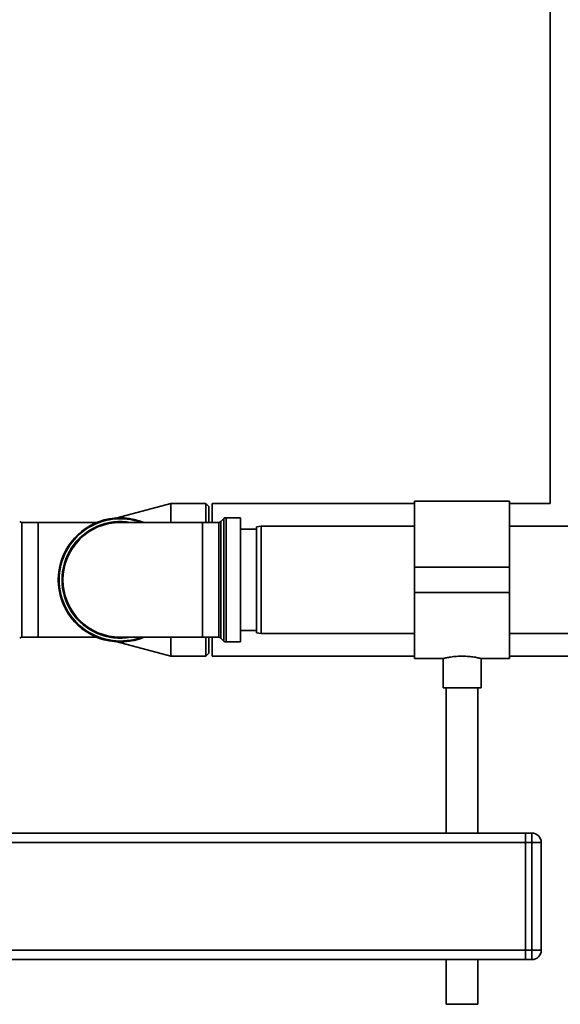
# Paper-space layout 'Blatt1' of a CAD drawing. Units: millimetres. Extents: x 0 to 5940, y 0 to 4200.
# Drawn here: x 1399 to 1570, y 2495 to 2806 of the extents above; entities that cross this region are included whole.
import ezdxf

# ---------------------------------------------------------------- set-up
doc = ezdxf.new("R2010")
doc.units = ezdxf.units.MM
doc.header["$LTSCALE"] = 10

psp = doc.layouts.new('Blatt1')

# ---------------------------------------------------------------- linework, layer by layer
at = {"color": 7, "linetype": 'Continuous', "lineweight": 35}
for p, q in [((1566.34, 2948.88), (1566.34, 2653.03)), ((1553.54, 2653.73), (1523.54, 2653.73)), ((1523.54, 2653.73), (1523.54, 2632.88)), ((1553.54, 2653.73), (1553.54, 2632.88)), ((1446.54, 2653.03), (1429.52, 2648.48)), ((1457.54, 2653.03), (1446.54, 2653.03)), ((1446.54, 2647.01), (1446.54, 2653.03)), ((1458.54, 2652.03), (1457.54, 2653.03)), ((1457.54, 2647.01), (1457.54, 2653.03)), ((1458.54, 2652.03), (1458.54, 2647.01)), ((1523.54, 2653.03), (1459.54, 2653.03)), ((1459.54, 2653.03), (1459.54, 2647.01)), ((1566.34, 2653.03), (1553.54, 2653.03)), ((1463.24, 2648.22), (1462.33, 2647.3)), ((1463.24, 2609.55), (1463.24, 2648.22)), ((1468.54, 2648.51), (1463.95, 2648.51)), ((1463.95, 2648.51), (1463.95, 2609.26)), ((1468.54, 2648.51), (1468.54, 2609.26)), ((1404.54, 2647.01), (1399.45, 2647.01)), ((1399.45, 2647.01), (1399.45, 2610.76)), ((1423.01, 2647.01), (1404.54, 2647.01)), ((1404.54, 2610.76), (1404.54, 2647.01)), ((1456.54, 2647.01), (1430.54, 2647.01)), ((1461.62, 2647.01), (1456.54, 2647.01)), ((1456.54, 2647.01), (1456.54, 2610.76)), ((1461.62, 2610.76), (1461.62, 2647.01)), ((1462.33, 2647.3), (1462.33, 2610.47)), ((1473.54, 2644.88), (1468.54, 2644.88)), ((1475.04, 2645.88), (1473.54, 2645.62)), ((1473.54, 2612.15), (1473.54, 2645.62)), ((1523.54, 2645.88), (1475.04, 2645.88)), ((1475.04, 2645.88), (1475.04, 2611.88)), ((1580.04, 2645.88), (1553.54, 2645.88)), ((1553.54, 2632.88), (1523.54, 2632.88)), ((1523.54, 2632.88), (1523.54, 2624.88)), ((1553.54, 2632.88), (1553.54, 2624.88)), ((1553.54, 2624.88), (1523.54, 2624.88)), ((1523.54, 2624.88), (1523.54, 2604.03)), ((1553.54, 2624.88), (1553.54, 2604.03)), ((1399.45, 2610.76), (1404.54, 2610.76)), ((1404.54, 2610.76), (1423.01, 2610.76)), ((1430.54, 2610.76), (1456.54, 2610.76)), ((1446.54, 2604.73), (1446.54, 2610.76)), ((1456.54, 2610.76), (1461.62, 2610.76)), ((1457.54, 2604.73), (1457.54, 2610.76)), ((1458.54, 2610.76), (1458.54, 2605.73)), ((1459.54, 2610.76), (1459.54, 2604.73)), ((1462.33, 2610.47), (1463.24, 2609.55)), ((1468.54, 2612.88), (1473.54, 2612.88)), ((1473.54, 2612.15), (1475.04, 2611.88)), ((1475.04, 2611.88), (1523.54, 2611.88)), ((1553.54, 2611.88), (1580.04, 2611.88)), ((1429.52, 2609.28), (1446.54, 2604.73)), ((1463.95, 2609.26), (1468.54, 2609.26)), ((1446.54, 2604.73), (1457.54, 2604.73)), ((1457.54, 2604.73), (1458.54, 2605.73)), ((1459.54, 2604.73), (1523.54, 2604.73)), ((1523.54, 2604.03), (1532.61, 2604.03)), ((1532.54, 2604.05), (1532.54, 2594.77)), ((1544.5, 2604.03), (1553.54, 2604.03)), ((1544.54, 2594.77), (1544.54, 2604.04)), ((1553.54, 2604.73), (1748.34, 2604.73)), ((1544.54, 2594.77), (1532.54, 2594.77)), ((1533.54, 2594.77), (1533.54, 2548.88)), ((1543.54, 2548.88), (1543.54, 2594.77)), ((1378.54, 2548.88), (1558.54, 2548.88)), ((1558.54, 2548.88), (1560.54, 2548.88)), ((1558.54, 2545.88), (1558.54, 2548.88)), ((1560.54, 2545.88), (1560.54, 2548.88)), ((1378.54, 2545.88), (1558.54, 2545.88)), ((1560.54, 2545.88), (1558.54, 2545.88)), ((1558.54, 2545.88), (1558.54, 2511.88)), ((1560.54, 2511.88), (1560.54, 2545.88)), ((1560.54, 2545.88), (1563.54, 2545.88)), ((1563.54, 2545.88), (1563.54, 2511.88)), ((1378.54, 2511.88), (1558.54, 2511.88)), ((1558.54, 2508.88), (1558.54, 2511.88)), ((1558.54, 2511.88), (1560.54, 2511.88)), ((1560.54, 2508.88), (1560.54, 2511.88)), ((1560.54, 2511.88), (1563.54, 2511.88)), ((1378.54, 2508.88), (1558.54, 2508.88)), ((1533.54, 2508.88), (1533.54, 2494.77)), ((1543.54, 2494.77), (1543.54, 2508.88)), ((1560.54, 2508.88), (1558.54, 2508.88)), ((1543.54, 2494.77), (1533.54, 2494.77))]:
    psp.add_line(p, q, dxfattribs=at)
for centre, radius, start, end in [((1430.54, 2628.88), 19.62, 67.4532, 292.5468), ((1430.54, 2628.88), 19.33, 69.6457, 180), ((1463.95, 2647.51), 1, 90, 135), ((1399.45, 2648.01), 1, 225, 270), ((1430.54, 2628.88), 18.42, 79.7683, 280.2317), ((1430.54, 2628.88), 18.13, 90, 270), ((1461.62, 2648.01), 1, 270, 315), ((1430.54, 2628.88), 19.33, 180, 290.3543), ((1399.45, 2609.76), 1, 90, 135), ((1461.62, 2609.76), 1, 45, 90), ((1463.95, 2610.26), 1, 225, 270), ((1560.54, 2545.88), 3, 0, 90), ((1560.54, 2511.88), 3, 270, 0)]:
    psp.add_arc(centre, radius, start, end, dxfattribs=at)
psp.add_open_spline([(1532.61, 2604.05), (1532.59, 2604.05), (1532.5, 2604.03), (1533.02, 2604.15), (1534.11, 2604.38), (1535.75, 2604.63), (1537.7, 2604.78), (1539.74, 2604.77), (1541.61, 2604.59), (1543.18, 2604.34), (1544.18, 2604.12), (1544.62, 2604.01), (1544.51, 2604.04), (1544.5, 2604.04)], degree=3, knots=[0, 0, 0, 0, 0.032539, 0.136721, 0.241819, 0.349568, 0.457744, 0.563242, 0.667182, 0.773055, 0.881362, 0.988868, 1, 1, 1, 1], dxfattribs=at)

doc.saveas('drawing.dxf')
